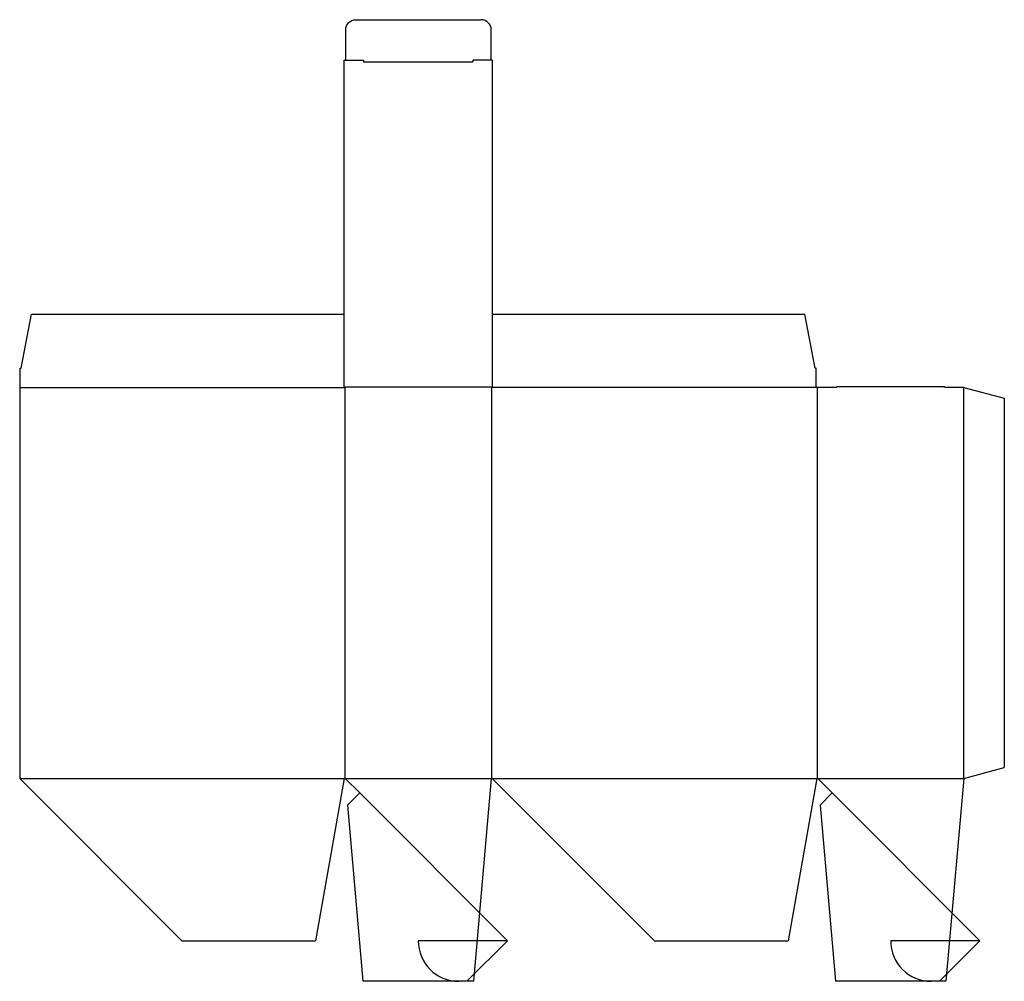
# Model space of a CAD drawing. Extents: x 0 to 607, y -125 to 467.
import ezdxf

# ---------------------------------------------------------------- set-up
doc = ezdxf.new("R2010")
doc.units = 0
doc.header["$MEASUREMENT"] = 0
for name, color, linetype in [('CREASE', 7, 'CONTINUOUS'), ('PERSERVLAY_T5000_00_99_000', 7, 'CONTINUOUS'), ('THRU-CUT', 7, 'CONTINUOUS')]:
    doc.layers.add(name, color=color, linetype=linetype)

msp = doc.modelspace()

# ---------------------------------------------------------------- linework, layer by layer
at = {"layer": 'CREASE', "color": 3}
for p, q in [((211.85, 441.5), (279.35, 441.5)), ((0.3, 240.9), (200.3, 240.9)), ((200, 241.2), (291.2, 241.2)), ((200.3, 240.9), (200.3, 0)), ((290.9, 0), (290.9, 240.9)), ((490.9, 240.9), (290.9, 240.9)), ((491.5, 240.9), (491.5, 0)), ((581.8, 0), (581.8, 240.9)), ((0, 0), (200, 0)), ((200.6, 0), (290.6, 0)), ((291.2, 0), (491.2, 0)), ((491.8, 0), (581.8, 0))]:
    msp.add_line(p, q, dxfattribs=at)
at = {"layer": 'PERSERVLAY_T5000_00_99_000', "color": 151}
for p, q in [((209.58, -8.98), (300.6, -100)), ((500.78, -8.98), (591.8, -100))]:
    msp.add_line(p, q, dxfattribs=at)
at = {"layer": 'THRU-CUT', "color": 5}
for p, q in [((207.15, 467.4), (284.35, 467.4)), ((200.9, 442.4), (200.9, 461.15)), ((290.6, 442.4), (290.6, 461.15)), ((200, 241.2), (200, 442.4)), ((200, 442.4), (211.85, 442.4)), ((211.85, 442.4), (211.85, 441.5)), ((291.2, 442.4), (279.35, 442.4)), ((279.35, 442.4), (279.35, 441.5)), ((291.2, 442.4), (291.2, 241.2)), ((0.9, 252.75), (7.25, 285.9)), ((7.25, 285.9), (200, 285.9)), ((291.2, 285.9), (483.95, 285.9)), ((490.3, 252.75), (483.95, 285.9)), ((0.3, 252.75), (0.9, 252.75)), ((0.3, 240.9), (0.3, 252.75)), ((490.9, 252.75), (490.3, 252.75)), ((490.9, 240.9), (490.9, 252.75)), ((0, 240.9), (0.3, 240.9)), ((0, 240.9), (0, 0)), ((200.3, 240.9), (200, 241.2)), ((290.9, 240.9), (291.2, 241.2)), ((503.35, 240.9), (490.9, 240.9)), ((503.35, 240.9), (503.51, 241.5)), ((503.51, 241.5), (569.79, 241.5)), ((569.95, 240.9), (569.79, 241.5)), ((581.8, 240.9), (569.95, 240.9)), ((581.8, 240.9), (606.8, 234.2)), ((606.8, 234.2), (606.8, 6.7)), ((581.8, 0), (606.8, 6.7)), ((0, 0), (100, -100)), ((200, 0), (182.37, -100)), ((200, 0), (200.6, 0)), ((200.6, 0), (209.58, -8.98)), ((290.6, 0), (279.66, -125)), ((291.2, 0), (290.6, 0)), ((291.2, 0), (391.2, -100)), ((491.2, 0), (473.57, -100)), ((491.2, 0), (491.8, 0)), ((491.8, 0), (500.78, -8.98)), ((581.8, 0), (570.86, -125)), ((209.58, -8.98), (202.04, -16.52)), ((500.78, -8.98), (493.24, -16.52)), ((202.04, -16.52), (211.54, -125)), ((493.24, -16.52), (502.74, -125)), ((100, -100), (182.37, -100)), ((300.6, -100), (245.6, -100)), ((300.6, -100), (275.6, -125)), ((391.2, -100), (473.57, -100)), ((591.8, -100), (536.8, -100)), ((591.8, -100), (566.8, -125)), ((279.66, -125), (211.54, -125)), ((570.86, -125), (502.74, -125))]:
    msp.add_line(p, q, dxfattribs=at)
at = {"layer": 'THRU-CUT', "color": 5, "extrusion": (0, 0, -1)}
msp.add_arc((-207.15, 461.15), 6.25, 0, 90, dxfattribs=at)
at = {"layer": 'THRU-CUT', "color": 5}
for centre, radius, start, end in [((284.35, 461.15), 6.25, 0, 90), ((270.6, -100), 25, 180, 270), ((561.8, -100), 25, 180, 270)]:
    msp.add_arc(centre, radius, start, end, dxfattribs=at)

doc.saveas('drawing.dxf')
